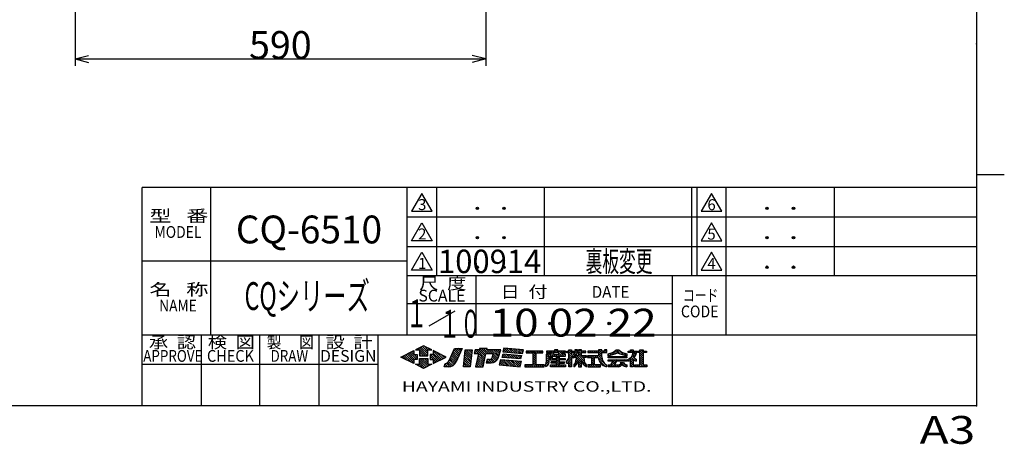
# Model space of a CAD drawing. Extents: x 4 to 409, y 4 to 292.
# Drawn here: x 268 to 409, y 4 to 66 of the extents above; entities that cross this region are included whole.
import ezdxf
from ezdxf.enums import TextEntityAlignment as Align

# ---------------------------------------------------------------- set-up
doc = ezdxf.new("R2010")
doc.units = 0
doc.header["$LTSCALE"] = 15
doc.layers.add('CSLAYER1', color=7, linetype='CONTINUOUS')
doc.styles.add('FX_FONT', font='monotxt', dxfattribs={"height": 1, "bigfont": 'bigfont'})
doc.dimstyles.get("Standard").update_dxf_attribs({"dimtxt": 2.5, "dimasz": 2.5, "dimexe": 1.25, "dimexo": 0.625, "dimtad": 1, "dimcen": 2.5, "dimazin": 3, "dimtfac": 1, "dimtmove": 0, "dimatfit": 3})

# ---------------------------------------------------------------- blocks, each defined once
blk = doc.blocks.new('BLKF0004')
at = {"layer": 'CSLAYER1', "color": 7, "linetype": 'CONTINUOUS'}
for p, q in [((325.57907, 18.649791), (324.39467, 18.057591)), ((326.17127, 17.492446), (325.202307, 18.461409)), ((326.17127, 17.791553), (325.401711, 18.561112)), ((326.76347, 18.057591), (325.57907, 18.649791)), ((326.204338, 18.057591), (325.645206, 18.616723)), ((322.32197, 17.021241), (324.19727, 17.958891)), ((324.19727, 16.083591), (322.32197, 17.021241)), ((322.588008, 16.888222), (322.410649, 17.065581)), ((323.186221, 16.589116), (322.610054, 17.165283)), ((323.784433, 16.290009), (322.809458, 17.264985)), ((324.19727, 16.176279), (323.008862, 17.364687)), ((324.19727, 16.475385), (323.208266, 17.464389)), ((324.29597, 16.675791), (323.40767, 17.564091)), ((324.595076, 16.675791), (323.607074, 17.663793)), ((324.19727, 17.372703), (323.806478, 17.763495)), ((324.19727, 17.671809), (324.005882, 17.863197)), ((324.19727, 17.958891), (324.19727, 17.366691)), ((324.19727, 17.366691), (324.64142, 17.366691)), ((324.64142, 16.928553), (324.203282, 17.366691)), ((324.39467, 18.057591), (324.98687, 18.057591)), ((324.409701, 18.057591), (324.404691, 18.062601)), ((324.64142, 17.227659), (324.502389, 17.366691)), ((324.708807, 18.057591), (324.604095, 18.162303)), ((324.64142, 17.366691), (324.64142, 16.675791)), ((325.846863, 17.218641), (324.803499, 18.262005)), ((324.98687, 18.057591), (324.98687, 17.218641)), ((325.547757, 17.218641), (324.98687, 17.779528)), ((325.248651, 17.218641), (324.98687, 17.480422)), ((324.98687, 17.218641), (326.17127, 17.218641)), ((326.145969, 17.218641), (325.002903, 18.361707)), ((326.17127, 17.218641), (326.17127, 18.057591)), ((326.17127, 18.057591), (326.76347, 18.057591)), ((326.503444, 18.057591), (326.243418, 18.317617)), ((326.51672, 17.366691), (326.51672, 16.675791)), ((326.96087, 17.366691), (326.51672, 17.366691)), ((327.373707, 16.290009), (326.51672, 17.146996)), ((327.573111, 16.389712), (326.596132, 17.366691)), ((327.772515, 16.489414), (326.895238, 17.366691)), ((328.83617, 17.021241), (326.96087, 17.958891)), ((326.96087, 17.958891), (326.96087, 17.366691)), ((328.171323, 16.688818), (326.96087, 17.899271)), ((327.971919, 16.589116), (326.96087, 17.600165)), ((326.96087, 16.083591), (328.83617, 17.021241)), ((328.370728, 16.78852), (327.439843, 17.719405)), ((328.570132, 16.888222), (328.038055, 17.420298)), ((328.769536, 16.987924), (328.636267, 17.121192)), ((329.251269, 16.535377), (330.02057, 18.254991)), ((330.214298, 16.266626), (329.465864, 17.01506)), ((330.308435, 16.471595), (329.558315, 17.221715)), ((330.400886, 16.67825), (329.650766, 17.42837)), ((330.493337, 16.884905), (329.743217, 17.635025)), ((330.585788, 17.091561), (329.835668, 17.841681)), ((330.678239, 17.298216), (329.928119, 18.048336)), ((330.02057, 18.254991), (331.10627, 18.254991)), ((330.77069, 17.504871), (330.02057, 18.254991)), ((331.10627, 18.254991), (330.245802, 16.331592)), ((330.863141, 17.711526), (330.319676, 18.254991)), ((330.955592, 17.918181), (330.618782, 18.254991)), ((331.048043, 18.124836), (330.917889, 18.254991)), ((331.30367, 15.639441), (331.55042, 18.057591)), ((332.350351, 16.224316), (331.45474, 17.119927)), ((332.378046, 16.495727), (331.482435, 17.391338)), ((332.405741, 16.767138), (331.51013, 17.662749)), ((332.433436, 17.038549), (331.537825, 17.934161)), ((331.55042, 18.057591), (332.53742, 18.057591)), ((332.461131, 17.309961), (331.713501, 18.057591)), ((332.488826, 17.581372), (332.012607, 18.057591)), ((332.53742, 18.057591), (332.29067, 15.639441)), ((332.516521, 17.852783), (332.311713, 18.057591)), ((332.98157, 18.057591), (332.83352, 17.514741)), ((332.83352, 17.514741), (333.455516, 17.514741)), ((332.854563, 17.514741), (332.838029, 17.531275)), ((333.153669, 17.514741), (332.902123, 17.766287)), ((333.452776, 17.514741), (332.966218, 18.001299)), ((333.578426, 18.057591), (332.98157, 18.057591)), ((333.455516, 17.514741), (333.03092, 15.639441)), ((334.395493, 16.87113), (333.209032, 18.057591)), ((334.229834, 16.13947), (333.344571, 17.024733)), ((334.285054, 16.383357), (333.399791, 17.26862)), ((334.340273, 16.627243), (333.45501, 17.512506)), ((334.450713, 17.115016), (333.508138, 18.057591)), ((333.62312, 18.254991), (333.578426, 18.057591)), ((334.505932, 17.358903), (333.620669, 18.244166)), ((334.70882, 18.254991), (333.62312, 18.254991)), ((334.6492, 17.514741), (333.90895, 18.254991)), ((334.11662, 15.639441), (334.541216, 17.514741)), ((334.948306, 17.514741), (334.208056, 18.254991)), ((334.671591, 18.090563), (334.507163, 18.254991)), ((334.541216, 17.514741), (335.59712, 17.514741)), ((334.664126, 18.057591), (334.70882, 18.254991)), ((336.68282, 18.057591), (334.664126, 18.057591)), ((335.247413, 17.514741), (334.704563, 18.057591)), ((335.546519, 17.514741), (335.003669, 18.057591)), ((336.327951, 17.032415), (335.302775, 18.057591)), ((335.59712, 17.514741), (335.390735, 16.918517)), ((336.004858, 16.458189), (335.430282, 17.032765)), ((336.143675, 16.618479), (335.507195, 17.254958)), ((336.24959, 16.81167), (335.584108, 17.477151)), ((336.404864, 17.254608), (335.601881, 18.057591)), ((336.481777, 17.476801), (335.900987, 18.057591)), ((336.55869, 17.698994), (336.200093, 18.057591)), ((336.27138, 16.868985), (336.68282, 18.057591)), ((336.635603, 17.921187), (336.4992, 18.057591)), ((336.88022, 16.971891), (337.012172, 17.46671)), ((336.996193, 16.962385), (336.902634, 17.055944)), ((337.322005, 16.935679), (336.965604, 17.29208)), ((337.122695, 18.300646), (336.97892, 17.761491)), ((336.97892, 17.761491), (339.796092, 17.530575)), ((337.104717, 17.75118), (337.003233, 17.852664)), ((337.012172, 17.46671), (339.623288, 17.252685)), ((337.430529, 17.724474), (337.066203, 18.0888)), ((337.647817, 16.908973), (337.097036, 17.459754)), ((339.939867, 18.069731), (337.122695, 18.300646)), ((337.756341, 17.697768), (337.15621, 18.297899)), ((337.973629, 16.882267), (337.422848, 17.433049)), ((338.082153, 17.671062), (337.482022, 18.271193)), ((338.299442, 16.855561), (337.74866, 17.406343)), ((338.407965, 17.644356), (337.807834, 18.244487)), ((338.625254, 16.828855), (338.074472, 17.379637)), ((338.733777, 17.61765), (338.133646, 18.217781)), ((338.951066, 16.80215), (338.400284, 17.352931)), ((339.059589, 17.590944), (338.459458, 18.191076)), ((339.276878, 16.775444), (338.726096, 17.326225)), ((339.385401, 17.564238), (338.78527, 18.16437)), ((339.512858, 16.83857), (339.051909, 17.299519)), ((339.711214, 17.537532), (339.111082, 18.137664)), ((339.575827, 17.074706), (339.377721, 17.272813)), ((339.842658, 17.705195), (339.436894, 18.110958)), ((339.623288, 17.252685), (339.491336, 16.757865)), ((339.905627, 17.941331), (339.762706, 18.084252)), ((339.796092, 17.530575), (339.939867, 18.069731)), ((340.33472, 17.860191), (340.33472, 17.613441)), ((342.70352, 17.860191), (340.33472, 17.860191)), ((340.556169, 17.613441), (340.33472, 17.83489)), ((340.33472, 17.613441), (341.27237, 17.613441)), ((340.855276, 17.613441), (340.608526, 17.860191)), ((341.154382, 17.613441), (340.907632, 17.860191)), ((341.76587, 17.301059), (341.206738, 17.860191)), ((341.27237, 17.613441), (341.27237, 15.886191)), ((341.76587, 17.001953), (341.27237, 17.495453)), ((341.76587, 16.702846), (341.27237, 17.196346)), ((341.76587, 17.600165), (341.505844, 17.860191)), ((341.76587, 15.886191), (341.76587, 17.613441)), ((341.76587, 17.613441), (342.70352, 17.613441)), ((342.0517, 17.613441), (341.80495, 17.860191)), ((342.350806, 17.613441), (342.104056, 17.860191)), ((342.649913, 17.613441), (342.403163, 17.860191)), ((342.70352, 17.85894), (342.702269, 17.860191)), ((342.70352, 17.613441), (342.70352, 17.860191)), ((343.19702, 17.416041), (343.19702, 16.265038)), ((343.83857, 17.416041), (343.19702, 17.416041)), ((343.608681, 16.899668), (343.19702, 17.311329)), ((343.608681, 16.600561), (343.19702, 17.012222)), ((344.38142, 17.860191), (343.24637, 17.860191)), ((343.24637, 17.860191), (343.24637, 17.662791)), ((343.44377, 17.662791), (343.24637, 17.860191)), ((343.24637, 17.662791), (343.83857, 17.662791)), ((343.638164, 17.169291), (343.391414, 17.416041)), ((343.742876, 17.662791), (343.545476, 17.860191)), ((343.608681, 16.280991), (343.608681, 17.169291)), ((343.608681, 17.169291), (345.96062, 17.169291)), ((343.93727, 17.169291), (343.69052, 17.416041)), ((343.73987, 17.021241), (344.066089, 17.021241)), ((343.73987, 16.626441), (343.73987, 17.021241)), ((344.181014, 16.626441), (343.786214, 17.021241)), ((343.83857, 17.662791), (343.83857, 17.416041)), ((344.236376, 17.169291), (343.83857, 17.567097)), ((344.23337, 17.471403), (343.844582, 17.860191)), ((344.066089, 17.021241), (344.066089, 16.823841)), ((344.341089, 17.662791), (344.143689, 17.860191)), ((345.02297, 17.662791), (344.23337, 17.662791)), ((344.23337, 17.662791), (344.23337, 17.416041)), ((344.23337, 17.416041), (345.02297, 17.416041)), ((344.535482, 17.169291), (344.288732, 17.416041)), ((344.87492, 18.057591), (344.38142, 18.057591)), ((344.38142, 18.057591), (344.38142, 17.860191)), ((344.640195, 17.662791), (344.38142, 17.921566)), ((344.939301, 17.662791), (344.544501, 18.057591)), ((344.834589, 17.169291), (344.587839, 17.416041)), ((344.67752, 16.823841), (344.67752, 17.021241)), ((344.67752, 17.021241), (345.07232, 17.021241)), ((345.078332, 16.626441), (344.683532, 17.021241)), ((344.87492, 18.026278), (344.843607, 18.057591)), ((344.87492, 17.860191), (344.87492, 18.057591)), ((345.96062, 17.860191), (344.87492, 17.860191)), ((345.133695, 17.169291), (344.886945, 17.416041)), ((345.07232, 16.931559), (344.982639, 17.021241)), ((345.02297, 17.416041), (345.02297, 17.662791)), ((345.432801, 17.169291), (345.02297, 17.579122)), ((345.46712, 17.434078), (345.041007, 17.860191)), ((345.07232, 17.021241), (345.07232, 16.823841)), ((345.537513, 17.662791), (345.340113, 17.860191)), ((345.46712, 17.416041), (345.46712, 17.662791)), ((345.46712, 17.662791), (345.96062, 17.662791)), ((345.96062, 17.416041), (345.46712, 17.416041)), ((345.731907, 17.169291), (345.485157, 17.416041)), ((345.836619, 17.662791), (345.639219, 17.860191)), ((345.96062, 17.239684), (345.784263, 17.416041)), ((345.96062, 17.837896), (345.938326, 17.860191)), ((345.96062, 17.662791), (345.96062, 17.860191)), ((345.96062, 17.169291), (345.96062, 17.416041)), ((346.15802, 17.613441), (346.15802, 17.860191)), ((346.15802, 17.860191), (346.45412, 17.860191)), ((346.300058, 17.613441), (346.15802, 17.755479)), ((346.45412, 17.613441), (346.15802, 17.613441)), ((346.860025, 17.35258), (346.352414, 17.860191)), ((346.45412, 17.860191), (346.45412, 18.057591)), ((346.45412, 18.057591), (346.84892, 18.057591)), ((346.89827, 17.613441), (346.45412, 18.057591)), ((346.45412, 17.027822), (346.45412, 17.613441)), ((347.008949, 16.90455), (346.45412, 17.459379)), ((346.84892, 16.765472), (346.45412, 17.160272)), ((346.84892, 17.961897), (346.753226, 18.057591)), ((346.84892, 18.057591), (346.84892, 17.860191)), ((346.84892, 17.860191), (347.14502, 17.860191)), ((347.14502, 17.613441), (346.84892, 17.613441)), ((346.84892, 17.613441), (346.84892, 17.437102)), ((347.14502, 17.665797), (346.950626, 17.860191)), ((347.09567, 17.116935), (347.091605, 17.121)), ((347.09567, 17.119941), (347.09567, 16.873191)), ((347.105254, 17.369628), (347.187871, 17.218641)), ((348.28007, 16.231641), (347.122314, 17.389397)), ((347.14502, 17.860191), (347.14502, 17.613441)), ((347.187871, 17.218641), (347.187871, 17.021241)), ((347.191364, 17.021241), (347.187871, 17.024734)), ((347.187871, 17.021241), (347.49047, 17.021241)), ((347.501847, 17.30897), (347.235396, 17.575421)), ((347.83592, 17.218641), (347.288847, 17.218641)), ((347.637656, 17.472267), (347.291803, 17.818121)), ((347.68787, 18.057591), (347.29307, 18.057591)), ((347.29307, 18.057591), (347.29307, 17.861341)), ((347.746239, 17.662791), (347.351439, 18.057591)), ((347.49047, 17.021241), (347.49047, 16.743603)), ((348.950648, 15.86017), (347.592176, 17.218641)), ((347.68787, 18.020266), (347.650545, 18.057591)), ((347.687401, 17.662791), (347.83592, 17.662791)), ((347.68787, 17.860191), (347.68787, 18.057591)), ((347.83592, 17.860191), (347.68787, 17.860191)), ((348.28007, 18.057591), (347.83592, 18.057591)), ((347.83592, 18.057591), (347.83592, 17.860191)), ((348.28007, 17.428066), (347.83592, 17.872216)), ((347.83592, 17.662791), (347.83592, 17.218641)), ((348.62552, 16.783509), (347.83592, 17.573109)), ((348.656848, 16.453075), (347.83592, 17.274003)), ((348.344451, 17.662791), (347.949651, 18.057591)), ((348.28007, 18.026278), (348.248757, 18.057591)), ((348.28007, 17.860191), (348.28007, 18.057591)), ((348.87227, 17.860191), (348.28007, 17.860191)), ((348.28007, 17.218641), (348.28007, 17.662791)), ((348.28007, 17.662791), (348.87227, 17.662791)), ((348.97097, 17.218641), (348.28007, 17.218641)), ((348.643557, 17.662791), (348.446157, 17.860191)), ((348.686895, 17.021241), (348.489495, 17.218641)), ((348.62552, 16.743603), (348.62552, 17.021241)), ((348.62552, 17.021241), (348.97097, 17.021241)), ((348.87227, 17.733184), (348.745263, 17.860191)), ((348.97097, 17.036272), (348.788601, 17.218641)), ((348.87227, 17.662791), (348.87227, 17.860191)), ((348.97097, 17.021241), (348.97097, 17.218641)), ((349.11902, 17.218641), (349.11902, 16.971891)), ((350.69822, 17.218641), (349.11902, 17.218641)), ((349.159352, 16.971891), (349.11902, 17.012222)), ((350.69822, 17.860191), (349.16837, 17.860191)), ((349.16837, 17.860191), (349.16837, 17.662791)), ((349.36577, 17.662791), (349.16837, 17.860191)), ((349.16837, 17.662791), (350.69822, 17.662791)), ((349.458458, 16.971891), (349.211708, 17.218641)), ((349.664876, 17.662791), (349.467476, 17.860191)), ((350.15537, 16.574085), (349.510814, 17.218641)), ((349.963982, 17.662791), (349.766582, 17.860191)), ((350.15537, 16.873191), (349.80992, 17.218641)), ((350.263089, 17.662791), (350.065689, 17.860191)), ((350.355776, 16.971891), (350.109026, 17.218641)), ((350.562195, 17.662791), (350.364795, 17.860191)), ((350.654882, 16.971891), (350.408132, 17.218641)), ((351.19172, 17.332372), (350.663901, 17.860191)), ((351.19172, 18.057591), (350.69822, 18.057591)), ((350.69822, 18.057591), (350.69822, 17.860191)), ((350.69822, 17.662791), (350.69822, 17.218641)), ((351.191746, 17.03324), (350.69822, 17.526766)), ((351.238652, 16.687228), (350.69822, 17.227659)), ((351.19172, 17.631478), (350.765607, 18.057591)), ((351.19172, 17.930584), (351.064713, 18.057591)), ((351.19172, 17.860191), (351.19172, 18.057591)), ((351.544943, 17.860191), (351.19172, 17.860191)), ((351.19172, 17.041572), (351.19172, 17.662791)), ((351.19172, 17.662791), (351.88262, 17.662791)), ((351.459513, 17.662791), (351.262113, 17.860191)), ((351.88262, 18.057591), (351.544943, 18.057591)), ((351.544943, 18.057591), (351.544943, 17.860191)), ((351.758619, 17.662791), (351.544943, 17.876468)), ((351.88262, 17.837896), (351.662926, 18.057591)), ((351.88262, 17.662791), (351.88262, 18.057591)), ((352.08002, 17.218641), (352.08002, 17.465391)), ((352.283753, 17.261658), (352.08002, 17.465391)), ((352.08002, 17.090462), (354.79427, 17.090462)), ((352.08002, 16.893062), (352.08002, 17.090462)), ((352.353243, 16.893062), (352.155843, 17.090462)), ((352.524783, 17.319734), (352.311545, 17.532972)), ((352.652349, 16.893062), (352.454949, 17.090462)), ((352.759652, 17.383972), (352.528539, 17.615085)), ((352.988668, 17.454061), (352.732437, 17.710292)), ((352.951455, 16.893062), (352.754055, 17.090462)), ((353.212105, 17.529731), (352.924262, 17.817573)), ((353.250561, 16.893062), (353.053161, 17.090462)), ((353.430199, 17.610742), (353.104735, 17.936207)), ((353.26442, 18.057591), (353.60987, 18.057591)), ((353.88616, 17.453888), (353.282457, 18.057591)), ((353.549668, 16.893062), (353.352268, 17.090462)), ((354.308845, 17.33031), (353.581563, 18.057591)), ((353.848774, 16.893062), (353.651374, 17.090462)), ((354.14788, 16.893062), (353.95048, 17.090462)), ((354.446986, 16.893062), (354.249586, 17.090462)), ((354.700505, 17.237755), (354.306073, 17.632187)), ((354.746092, 16.893062), (354.548692, 17.090462)), ((354.79427, 17.443096), (354.764354, 17.473012)), ((354.79427, 17.465391), (354.79427, 17.218641)), ((354.79427, 17.090462), (354.79427, 16.893062)), ((354.99167, 17.662791), (354.99167, 17.860191)), ((354.99167, 17.860191), (355.28777, 17.860191)), ((355.084358, 17.662791), (354.99167, 17.755479)), ((355.68257, 17.662791), (354.99167, 17.662791)), ((355.383464, 17.662791), (355.186064, 17.860191)), ((355.28777, 17.860191), (355.28777, 18.057591)), ((355.28777, 18.057591), (355.68257, 18.057591)), ((356.049386, 17.295975), (355.28777, 18.057591)), ((355.989767, 16.458276), (355.418756, 17.029287)), ((356.12672, 16.620429), (355.539326, 17.207822)), ((355.68257, 17.961897), (355.586876, 18.057591)), ((355.936906, 17.109349), (355.629918, 17.416337)), ((355.68257, 18.057591), (355.68257, 17.860191)), ((355.68257, 17.860191), (356.22542, 17.860191)), ((356.140135, 17.504333), (355.784276, 17.860191)), ((356.205316, 17.738258), (356.083382, 17.860191)), ((356.32412, 17.662791), (356.32412, 17.860191)), ((356.32412, 17.860191), (356.62022, 17.860191)), ((356.62022, 17.662791), (356.32412, 17.662791)), ((356.579889, 17.662791), (356.382489, 17.860191)), ((356.62022, 17.860191), (356.62022, 18.057591)), ((356.62022, 18.057591), (357.11372, 18.057591)), ((357.11372, 17.428066), (356.62022, 17.921566)), ((356.62022, 15.886191), (356.62022, 17.662791)), ((357.11372, 17.128959), (356.62022, 17.622459)), ((357.11372, 16.829853), (356.62022, 17.323353)), ((357.11372, 16.530747), (356.62022, 17.024247)), ((357.178101, 17.662791), (356.783301, 18.057591)), ((357.11372, 18.026278), (357.082407, 18.057591)), ((357.11372, 18.057591), (357.11372, 17.860191)), ((357.11372, 17.860191), (357.60722, 17.860191)), ((357.60722, 17.662791), (357.11372, 17.662791)), ((357.11372, 17.662791), (357.11372, 15.886191)), ((357.477207, 17.662791), (357.279807, 17.860191)), ((357.60722, 17.831884), (357.578913, 17.860191)), ((357.60722, 17.860191), (357.60722, 17.662791)), ((324.64142, 16.675791), (324.19727, 16.675791)), ((324.19727, 16.675791), (324.19727, 16.083591)), ((324.39467, 15.984891), (324.98687, 15.984891)), ((325.57907, 15.392691), (324.39467, 15.984891)), ((324.980858, 15.691797), (324.687764, 15.984891)), ((324.98687, 15.984891), (324.98687, 16.823841)), ((324.98687, 16.823841), (326.17127, 16.823841)), ((325.977878, 15.592095), (324.98687, 16.583103)), ((325.778474, 15.492393), (324.98687, 16.283997)), ((325.57907, 15.392691), (324.98687, 15.984891)), ((326.177282, 15.691797), (325.045239, 16.823841)), ((326.17127, 15.996916), (325.344345, 16.823841)), ((326.76347, 15.984891), (325.57907, 15.392691)), ((326.17127, 16.296022), (325.643451, 16.823841)), ((326.17127, 16.595128), (325.942557, 16.823841)), ((326.17127, 16.823841), (326.17127, 15.984891)), ((326.17127, 15.984891), (326.76347, 15.984891)), ((326.376686, 15.791499), (326.183295, 15.984891)), ((326.576091, 15.891201), (326.482401, 15.984891)), ((326.688819, 16.675791), (326.51672, 16.84789)), ((326.51672, 16.675791), (326.96087, 16.675791)), ((326.96087, 16.675791), (326.96087, 16.083591)), ((327.174303, 16.190307), (326.96087, 16.40374)), ((326.974899, 16.090605), (326.96087, 16.104634)), ((328.54007, 15.639441), (328.68812, 16.083591)), ((329.177898, 15.639441), (328.54007, 15.639441)), ((328.74774, 15.639441), (328.591987, 15.795193)), ((329.046846, 15.639441), (328.666764, 16.019523)), ((329.335313, 15.65008), (328.849993, 16.1354)), ((329.575442, 15.709057), (329.034594, 16.249905)), ((329.77833, 15.805276), (329.177889, 16.405717)), ((329.951226, 15.931486), (329.280962, 16.60175)), ((330.09669, 16.085128), (329.373413, 16.808405)), ((332.29067, 15.639441), (331.30367, 15.639441)), ((331.439695, 15.639441), (331.316265, 15.762871)), ((331.738802, 15.639441), (331.34396, 16.034283)), ((332.037908, 15.639441), (331.371655, 16.305694)), ((332.294961, 15.681494), (331.39935, 16.577105)), ((332.322656, 15.952905), (331.427045, 16.848516)), ((333.03092, 15.639441), (334.11662, 15.639441)), ((333.234332, 15.639441), (333.068473, 15.8053)), ((333.533439, 15.639441), (333.123693, 16.049187)), ((333.832545, 15.639441), (333.178912, 16.293073)), ((334.119395, 15.651697), (333.234132, 16.53696)), ((334.174615, 15.895583), (333.289351, 16.780847)), ((334.70882, 16.675791), (334.56077, 16.182291)), ((334.56077, 16.182291), (335.307006, 16.182291)), ((334.785226, 16.182291), (334.612567, 16.354949)), ((335.084332, 16.182291), (334.681592, 16.585031)), ((335.049857, 16.675791), (334.70882, 16.675791)), ((335.380769, 16.18496), (334.889938, 16.675791)), ((335.630061, 16.234774), (335.168852, 16.695983)), ((335.834655, 16.329286), (335.340746, 16.823195)), ((336.63347, 16.626441), (336.43607, 15.886191)), ((336.43607, 15.886191), (339.44642, 15.639441)), ((336.589427, 15.873621), (336.465709, 15.997338)), ((336.915239, 15.846915), (336.528679, 16.233475)), ((337.241051, 15.820209), (336.591649, 16.469611)), ((339.64382, 16.379691), (336.63347, 16.626441)), ((337.566863, 15.793503), (336.742894, 16.617472)), ((339.491336, 16.757865), (336.88022, 16.971891)), ((337.892675, 15.766797), (337.068706, 16.590766)), ((338.218487, 15.740091), (337.394518, 16.56406)), ((338.544299, 15.713385), (337.72033, 16.537354)), ((338.870111, 15.686679), (338.046142, 16.510648)), ((339.195923, 15.659974), (338.371954, 16.483942)), ((339.460976, 15.694027), (338.697767, 16.457236)), ((339.523946, 15.930163), (339.023579, 16.43053)), ((339.586916, 16.1663), (339.349391, 16.403825)), ((339.44642, 15.639441), (339.64382, 16.379691)), ((341.27237, 15.886191), (340.13732, 15.886191)), ((340.13732, 15.886191), (340.13732, 15.639441)), ((340.13732, 15.639441), (342.90092, 15.639441)), ((340.436426, 15.639441), (340.189676, 15.886191)), ((340.735532, 15.639441), (340.488782, 15.886191)), ((341.034639, 15.639441), (340.787889, 15.886191)), ((341.333745, 15.639441), (341.086995, 15.886191)), ((341.76587, 16.40374), (341.27237, 16.89724)), ((341.76587, 16.104634), (341.27237, 16.598134)), ((341.931957, 15.639441), (341.27237, 16.299028)), ((341.632851, 15.639441), (341.27237, 15.999922)), ((342.90092, 15.886191), (341.76587, 15.886191)), ((342.231063, 15.639441), (341.984313, 15.886191)), ((342.530169, 15.639441), (342.283419, 15.886191)), ((342.829276, 15.639441), (342.582526, 15.886191)), ((342.90092, 15.866903), (342.881632, 15.886191)), ((342.90092, 15.639441), (342.90092, 15.886191)), ((343.051946, 15.832352), (343.154339, 15.655003)), ((343.293622, 15.719195), (343.102975, 15.909843)), ((343.454418, 15.857506), (343.183834, 16.12809)), ((343.608681, 16.301455), (343.19702, 16.713116)), ((343.565239, 16.045792), (343.19702, 16.41401)), ((343.881908, 16.626441), (343.73987, 16.768479)), ((343.73987, 16.626441), (344.67752, 16.626441)), ((343.78922, 15.639441), (343.78922, 15.886191)), ((343.78922, 15.886191), (344.67752, 15.886191)), ((343.971589, 15.639441), (343.78922, 15.82181)), ((345.96062, 15.639441), (343.78922, 15.639441)), ((343.886626, 16.148051), (343.886626, 16.345451)), ((344.67752, 16.345451), (343.886626, 16.345451)), ((344.061192, 16.148051), (343.886626, 16.322617)), ((344.67752, 16.148051), (343.886626, 16.148051)), ((344.270695, 15.639441), (344.023945, 15.886191)), ((344.066089, 16.823841), (344.67752, 16.823841)), ((344.360298, 16.148051), (344.162898, 16.345451)), ((344.48012, 16.626441), (344.28272, 16.823841)), ((344.569802, 15.639441), (344.323052, 15.886191)), ((344.659404, 16.148051), (344.462004, 16.345451)), ((345.257616, 16.148051), (344.581826, 16.823841)), ((344.868908, 15.639441), (344.622158, 15.886191)), ((344.67752, 16.626441), (344.67752, 16.345451)), ((345.07232, 16.034241), (344.67752, 16.429041)), ((344.67752, 15.886191), (344.67752, 16.148051)), ((345.168014, 15.639441), (344.67752, 16.129935)), ((345.07232, 16.823841), (345.91127, 16.823841)), ((345.91127, 16.626441), (345.07232, 16.626441)), ((345.07232, 16.626441), (345.07232, 16.345451)), ((345.07232, 16.345451), (345.807934, 16.345451)), ((345.07232, 16.148051), (345.07232, 15.886191)), ((345.07232, 16.148051), (345.807934, 16.148051)), ((345.07232, 15.886191), (345.96062, 15.886191)), ((345.377439, 16.626441), (345.180039, 16.823841)), ((345.46712, 15.639441), (345.22037, 15.886191)), ((345.556723, 16.148051), (345.359323, 16.345451)), ((345.676545, 16.626441), (345.479145, 16.823841)), ((345.766226, 15.639441), (345.519476, 15.886191)), ((345.807934, 16.195945), (345.658429, 16.345451)), ((345.91127, 16.690822), (345.778251, 16.823841)), ((345.807934, 16.148051), (345.807934, 16.345451)), ((345.96062, 15.744153), (345.818582, 15.886191)), ((345.91127, 16.823841), (345.91127, 16.626441)), ((345.96062, 15.886191), (345.96062, 15.639441)), ((346.10867, 16.132941), (346.10867, 16.478391)), ((346.266435, 16.151533), (346.10867, 16.309298)), ((346.439576, 16.277498), (346.190906, 16.526168)), ((346.84892, 16.16726), (346.341457, 16.674724)), ((346.84892, 16.466366), (346.435799, 16.879487)), ((346.45412, 15.639441), (346.45412, 16.298175)), ((346.84892, 15.868154), (346.45412, 16.262954)), ((346.778527, 15.639441), (346.45412, 15.963848)), ((346.479421, 15.639441), (346.45412, 15.664742)), ((346.84892, 15.639441), (346.45412, 15.639441)), ((347.09567, 16.873191), (346.84892, 16.962418)), ((346.84892, 16.962418), (346.84892, 15.639441)), ((347.14502, 15.836841), (347.14502, 15.639441)), ((347.295089, 15.721091), (347.16104, 15.85514)), ((347.464324, 15.850962), (347.287399, 16.027887)), ((347.607585, 16.006808), (347.388361, 16.226031)), ((347.72428, 16.189219), (347.459371, 16.454128)), ((347.811005, 16.4016), (347.490304, 16.722301)), ((347.83592, 16.497558), (347.83592, 15.639441)), ((348.28007, 15.932535), (347.83592, 16.376685)), ((348.274058, 15.639441), (347.83592, 16.077579)), ((347.974952, 15.639441), (347.83592, 15.778472)), ((347.83592, 15.639441), (348.28007, 15.639441)), ((348.28007, 15.639441), (348.28007, 16.497558)), ((348.714546, 15.797165), (348.521206, 15.990505)), ((348.97097, 15.639441), (348.97097, 15.836841)), ((349.11902, 16.971891), (349.71122, 16.971891)), ((349.71122, 15.886191), (349.16837, 15.886191)), ((349.16837, 15.886191), (349.16837, 15.639441)), ((349.295377, 15.639441), (349.16837, 15.766448)), ((349.16837, 15.639441), (350.99432, 15.639441)), ((349.594483, 15.639441), (349.347733, 15.886191)), ((349.893589, 15.639441), (349.646839, 15.886191)), ((349.71122, 16.971891), (349.71122, 15.886191)), ((350.15537, 16.274979), (349.71122, 16.719129)), ((350.15537, 15.975872), (349.71122, 16.420022)), ((350.192695, 15.639441), (349.71122, 16.120916)), ((350.15537, 15.886191), (350.15537, 16.971891)), ((350.15537, 16.971891), (350.699269, 16.971891)), ((350.99432, 15.886191), (350.15537, 15.886191)), ((350.491802, 15.639441), (350.245052, 15.886191)), ((350.790908, 15.639441), (350.544158, 15.886191)), ((351.83327, 15.793503), (350.701863, 16.924911)), ((351.631794, 15.695874), (350.782601, 16.545066)), ((350.99432, 15.735135), (350.843264, 15.886191)), ((350.99432, 15.639441), (350.99432, 15.886191)), ((351.83327, 15.639441), (351.83327, 15.886191)), ((354.79427, 16.893062), (352.08002, 16.893062)), ((352.08002, 16.626441), (354.79427, 16.626441)), ((352.08002, 16.429041), (352.08002, 16.626441)), ((352.219052, 16.429041), (352.08002, 16.568072)), ((352.82027, 16.429041), (352.08002, 16.429041)), ((352.08002, 15.639441), (352.08002, 15.886191)), ((352.08002, 15.886191), (352.47482, 15.886191)), ((352.111333, 15.639441), (352.08002, 15.670754)), ((353.613881, 15.639441), (352.08002, 15.639441)), ((352.410439, 15.639441), (352.163689, 15.886191)), ((352.518158, 16.429041), (352.320758, 16.626441)), ((352.709545, 15.639441), (352.462795, 15.886191)), ((352.47482, 15.886191), (352.82027, 16.429041)), ((353.008652, 15.639441), (352.586463, 16.06163)), ((352.817264, 16.429041), (352.619864, 16.626441)), ((353.004365, 15.942833), (352.702782, 16.244417)), ((353.120684, 16.125621), (352.819101, 16.427204)), ((353.237003, 16.308408), (352.91897, 16.626441)), ((353.31377, 16.429041), (352.96832, 15.886191)), ((352.96832, 15.886191), (353.465911, 15.886191)), ((353.307758, 15.639441), (353.061008, 15.886191)), ((353.415476, 16.429041), (353.218076, 16.626441)), ((354.79427, 16.429041), (353.31377, 16.429041)), ((353.606812, 15.639493), (353.360114, 15.886191)), ((353.714582, 16.429041), (353.517182, 16.626441)), ((353.840013, 15.705398), (353.633604, 15.911807)), ((353.80727, 16.231641), (354.30077, 16.231641)), ((354.013689, 16.429041), (353.816289, 16.626441)), ((353.992936, 15.851581), (353.827403, 16.017114)), ((354.443135, 15.700488), (353.911982, 16.231641)), ((354.312795, 16.429041), (354.115395, 16.626441)), ((354.79427, 15.648459), (354.211089, 16.231641)), ((354.611901, 16.429041), (354.414501, 16.626441)), ((354.79427, 16.545778), (354.713607, 16.626441)), ((354.79427, 16.626441), (354.79427, 16.429041)), ((354.79427, 15.886191), (354.79427, 15.639441)), ((354.94232, 16.429041), (354.94232, 16.675791)), ((355.081773, 16.468951), (354.94232, 16.608404)), ((355.68257, 16.16726), (355.097106, 16.752724)), ((355.68257, 16.466366), (355.271281, 16.877655)), ((355.28777, 15.639441), (355.28777, 16.553003)), ((355.68257, 15.868154), (355.28777, 16.262954)), ((355.612177, 15.639441), (355.28777, 15.963848)), ((355.313071, 15.639441), (355.28777, 15.664742)), ((355.68257, 15.639441), (355.28777, 15.639441)), ((355.68257, 16.675791), (355.68257, 15.639441)), ((355.87997, 15.886191), (356.62022, 15.886191)), ((355.87997, 15.639441), (355.87997, 15.886191)), ((355.911283, 15.639441), (355.87997, 15.670754)), ((357.65657, 15.639441), (355.87997, 15.639441)), ((356.210389, 15.639441), (355.963639, 15.886191)), ((356.12672, 16.725141), (356.12672, 16.429041)), ((356.509495, 15.639441), (356.262745, 15.886191)), ((356.808602, 15.639441), (356.561852, 15.886191)), ((357.11372, 16.231641), (356.62022, 16.725141)), ((357.11372, 15.932535), (356.62022, 16.426035)), ((357.107708, 15.639441), (356.62022, 16.126929)), ((357.11372, 15.886191), (357.65657, 15.886191)), ((357.406814, 15.639441), (357.160064, 15.886191)), ((357.65657, 15.688791), (357.45917, 15.886191)), ((357.65657, 15.886191), (357.65657, 15.639441))]:
    blk.add_line(p, q, dxfattribs=at)
for centre, radius, start, end in [((345.844466, 17.027822), 0.609654, 295.681459, 360), ((347.176127, 17.437102), 0.327207, 180, 255.765612), ((346.555497, 17.861341), 0.737573, 318.189927, 360), ((347.21724, 17.683792), 0.47063, 278.751679, 357.442479), ((352.552869, 17.041572), 1.361149, 180, 238.084335), ((351.343536, 20.418859), 3.043909, 284.001857, 309.128245), ((350.519797, 25.111865), 8.045948, 281.181295, 291.259093), ((356.354493, 25.111865), 8.045948, 248.740907, 258.818705), ((355.530754, 20.418859), 3.043909, 230.871755, 255.998143), ((354.485164, 17.789752), 1.204118, 292.312661, 353.947544), ((354.546893, 18.07432), 1.69213, 319.344946, 352.730076), ((328.529388, 16.858324), 0.790827, 281.578883, 335.897765), ((329.177898, 16.809339), 1.169898, 270, 335.897765), ((335.049857, 17.036514), 0.360723, 270, 340.906508), ((335.307006, 17.202807), 1.020516, 270, 340.906508), ((342.479235, 16.265038), 0.717785, 322.928819, 360), ((342.95027, 16.280991), 0.658411, 288.055721, 360), ((346.145409, 16.49986), 0.368753, 264.282129, 326.842973), ((346.127678, 16.743603), 1.362792, 318.289226, 360), ((346.633363, 16.758586), 1.23056, 294.569186, 347.753313), ((349.482627, 16.758586), 1.23056, 192.246687, 245.430814), ((349.988312, 16.743603), 1.362792, 180, 221.710774), ((352.113102, 17.026375), 1.414882, 182.206865, 258.592973), ((353.465169, 16.452763), 0.566572, 270, 320.166391), ((353.599827, 16.109741), 0.4703, 270, 338.785804), ((354.813421, 16.789959), 1.150677, 209.026101, 217.476862), ((354.813421, 16.789959), 1.150677, 227.649871, 269.046386), ((355.068495, 16.803166), 0.957101, 216.665469, 253.350491), ((354.546893, 18.07432), 1.69213, 283.514185, 295.965956), ((356.191791, 17.069279), 0.643537, 217.694177, 264.196614), ((356.500103, 17.474235), 0.836993, 216.882617, 243.506241)]:
    blk.add_arc(centre, radius, start, end, dxfattribs=at)
at = {"layer": 'CSLAYER1', "color": 7, "style": 'FX_FONT', "oblique": 15, "width": 1.014085}
blk.add_text('HAYAMI INDUSTRY CO.,LTD.', height=1.4946, dxfattribs=at).set_placement((322.444757, 12.052252), (358.315155, 12.052252), align=Align.FIT)
blk = doc.blocks.new('*D0003')
at = {"layer": 'CSLAYER1', "color": 7, "linetype": 'CONTINUOUS'}
for p, q in [((275.506195, 77.735699), (275.506195, 58.858891)), ((334.506195, 77.435699), (334.506195, 58.858891)), ((275.506195, 59.858891), (277.438046, 60.376529)), ((275.506195, 59.858891), (334.506195, 59.858891)), ((275.506195, 59.858891), (277.438046, 59.341253)), ((334.506195, 59.858891), (332.574343, 60.376529)), ((334.506195, 59.858891), (332.574343, 59.341253))]:
    blk.add_line(p, q, dxfattribs=at)
at = {"layer": 'CSLAYER1', "color": 7, "style": 'FX_FONT', "width": 0.84375}
blk.add_text('590', height=4, dxfattribs=at).set_placement((300.506201, 59.858893), (309.506201, 59.858893), align=Align.FIT)

msp = doc.modelspace()

# ---------------------------------------------------------------- linework, layer by layer
at = {"layer": 'CSLAYER1', "color": 3, "linetype": 'CONTINUOUS'}
for p, q in [((405, 287), (405, 10)), ((405, 43.25), (409, 43.25)), ((405, 41.3725), (285.15, 41.3725)), ((285.15, 10), (285.15, 41.3725)), ((405, 10), (19.443625, 10))]:
    msp.add_line(p, q, dxfattribs=at)
at = {"layer": 'CSLAYER1', "color": 7, "linetype": 'CONTINUOUS'}
for p, q in [((295.02, 20.2225), (295.02, 41.3725)), ((323.22, 20.2225), (323.22, 41.3725)), ((327.45, 41.3725), (327.45, 28.6825)), ((342.96, 28.6825), (342.96, 41.3725)), ((364.11, 28.6825), (364.11, 41.3725)), ((364.815, 41.3725), (364.815, 28.6825)), ((369.045, 20.2225), (369.045, 41.3725)), ((384.555, 41.3725), (384.555, 28.6825)), ((325.335, 40.539651), (323.8545, 37.975349)), ((326.8155, 37.975349), (325.335, 40.539651)), ((366.93, 40.539651), (365.4495, 37.975349)), ((368.4105, 37.975349), (366.93, 40.539651)), ((405, 37.1425), (323.22, 37.1425)), ((323.8545, 37.975349), (326.8155, 37.975349)), ((365.4495, 37.975349), (368.4105, 37.975349)), ((323.8545, 33.745349), (325.335, 36.309651)), ((325.335, 36.309651), (326.8155, 33.745349)), ((366.93, 36.309651), (365.4495, 33.745349)), ((368.4105, 33.745349), (366.93, 36.309651)), ((323.22, 32.9125), (405, 32.9125)), ((326.8155, 33.745349), (323.8545, 33.745349)), ((365.4495, 33.745349), (368.4105, 33.745349)), ((323.8545, 29.515349), (325.335, 32.079651)), ((325.335, 32.079651), (326.8155, 29.515349)), ((366.93, 32.079651), (365.4495, 29.515349)), ((368.4105, 29.515349), (366.93, 32.079651)), ((323.22, 30.7975), (285.15, 30.7975)), ((405, 28.6825), (323.22, 28.6825)), ((326.8155, 29.515349), (323.8545, 29.515349)), ((333.09, 28.6825), (333.09, 20.2225)), ((361.29, 28.6825), (361.29, 10)), ((365.4495, 29.515349), (368.4105, 29.515349)), ((323.22, 24.716875), (361.29, 24.716875)), ((330.083778, 23.628769), (326.327534, 21.4601)), ((285.15, 20.2225), (405, 20.2225)), ((293.61, 20.2225), (293.61, 10)), ((302.07, 10), (302.07, 20.2225)), ((310.53, 20.2225), (310.53, 10)), ((318.99, 20.2225), (318.99, 10)), ((285.15, 15.9925), (318.99, 15.9925))]:
    msp.add_line(p, q, dxfattribs=at)
for centre in [(333.302677, 38.392892), (337.121821, 38.392892), (374.897677, 38.392892), (378.716821, 38.392892), (333.302677, 34.162892), (337.121821, 34.162892), (374.897677, 34.162892), (378.716821, 34.162892), (333.302677, 29.932892), (337.121821, 29.932892), (374.897677, 29.932892), (378.716821, 29.932892), (343.761938, 21.840475), (352.246612, 21.840475)]:
    msp.add_circle(centre, 0.17625, dxfattribs=at)
at = {"layer": 'CSLAYER1', "color": 3}
for p in [(405, 62.027336), (333.302677, 38.392892), (337.121821, 38.392892), (374.897677, 38.392892), (378.716821, 38.392892), (333.302677, 34.162892), (337.121821, 34.162892), (374.897677, 34.162892), (378.716821, 34.162892), (333.302677, 29.932892), (337.121821, 29.932892), (374.897677, 29.932892), (378.716821, 29.932892), (343.761938, 21.840475), (352.246612, 21.840475), (405, 10)]:
    msp.add_point(p, dxfattribs=at)

# ---------------------------------------------------------------- block references
at = {"layer": 'CSLAYER1'}
msp.add_blockref('BLKF0004', (0, 0), dxfattribs=at)

# ---------------------------------------------------------------- texts
at = {"layer": 'CSLAYER1', "color": 7, "style": 'FX_FONT'}
for s, height, width, p, p2 in [('3', 1.5792, 1.125, (324.796325, 38.145452), (325.980725, 38.145452)), ('6', 1.5792, 1.125, (366.354675, 38.127105), (367.539075, 38.127105)), ('型   番', 1.692, 1.071429, (286.197759, 36.459807), (294.657759, 36.459807)), ('CQ-6510', 4, 0.7875, (298.616431, 33.355133), (319.616431, 33.355133)), ('MODEL', 1.692, 0.854821, (286.922629, 34.14735), (293.672293, 34.14735)), ('2', 1.5792, 1.125, (324.796325, 33.915451), (325.980725, 33.915451)), ('5', 1.5792, 1.125, (366.354675, 33.897137), (367.539075, 33.897137)), ('裏板変更', 3, 0.872727, (348.860571, 29.270026), (358.460571, 29.270026)), ('1', 1.5792, 1.125, (324.796325, 29.685452), (325.980725, 29.685452)), ('100914', 3.367922, 0.776998, (327.655139, 29.086236), (342.48407, 29.086236)), ('4', 1.5792, 1.125, (366.354675, 29.667138), (367.539075, 29.667138)), ('CQシリーズ', 4, 0.794118, (299.859741, 23.785358), (317.859741, 23.785358)), ('尺  度', 1.692, 1.090909, (324.957748, 26.783062), (331.725748, 26.783062)), ('名   称', 1.692, 1.071429, (286.197759, 25.884807), (294.657759, 25.884807)), ('日  付', 1.692, 1.090909, (336.626352, 25.540774), (343.394352, 25.540774)), ('DATE', 1.692, 0.870363, (349.74386, 25.540774), (355.143591, 25.540774)), ('SCALE', 1.692, 0.854821, (324.836618, 25.00273), (331.586282, 25.00273)), ('コード', 1.692, 1.125, (362.838733, 25.040389), (367.914733, 25.040389)), ('NAME', 1.692, 0.870363, (287.597595, 23.572352), (292.997327, 23.572352)), ('１', 4, 1.125, (323.079175, 21.308865), (326.079175, 21.308865)), ('CODE', 1.692, 0.870363, (362.546594, 22.727935), (367.946326, 22.727935)), ('１０', 4, 0.9, (327.838501, 19.802864), (333.838501, 19.802864)), ('10 02 22', 4, 0.782609, (335.061768, 19.963286), (359.061768, 19.963286)), ('承  認', 1.692, 1.090909, (286.124252, 18.304336), (292.892252, 18.304336)), ('検  図', 1.692, 1.090909, (294.584262, 18.304336), (301.352262, 18.304336)), ('製 \u3000図', 1.692, 1.090909, (303.044271, 18.304336), (309.812271, 18.304336)), ('設  計', 1.692, 1.090909, (311.504257, 18.304336), (318.272257, 18.304336)), ('APPROVE', 1.692, 0.753989, (285.30927, 16.342005), (293.814265, 16.342005)), ('CHECK', 1.692, 0.854821, (294.463132, 16.342005), (301.212796, 16.342005)), ('DRAW', 1.692, 0.870363, (303.598108, 16.342005), (308.997839, 16.342005)), ('DESIGN', 1.692, 0.844764, (310.70816, 16.342005), (318.807758, 16.342005))]:
    msp.add_text(s, height=height, dxfattribs=dict(at, width=width)).set_placement(p, p2, align=Align.FIT)
at = {"layer": 'CSLAYER1', "color": 3, "style": 'FX_FONT', "width": 1.2}
msp.add_text('A3', height=4, dxfattribs=at).set_placement((396.830273, 4.554271), (404.830273, 4.554271), align=Align.FIT)

# ---------------------------------------------------------------- dimensions: what is measured, and where the dimension line sits
at = {"layer": 'CSLAYER1', "color": 7}
dim = msp.add_linear_dim(base=(334.506195, 59.858891), p1=(275.506195, 78.735699), p2=(334.506195, 78.435699), dimstyle='Standard', dxfattribs=at)
dim.commit()
dim.dimension.update_dxf_attribs({"geometry": '*D0003', "text_midpoint": (305.006201, 59.858893)})

doc.saveas('drawing.dxf')
